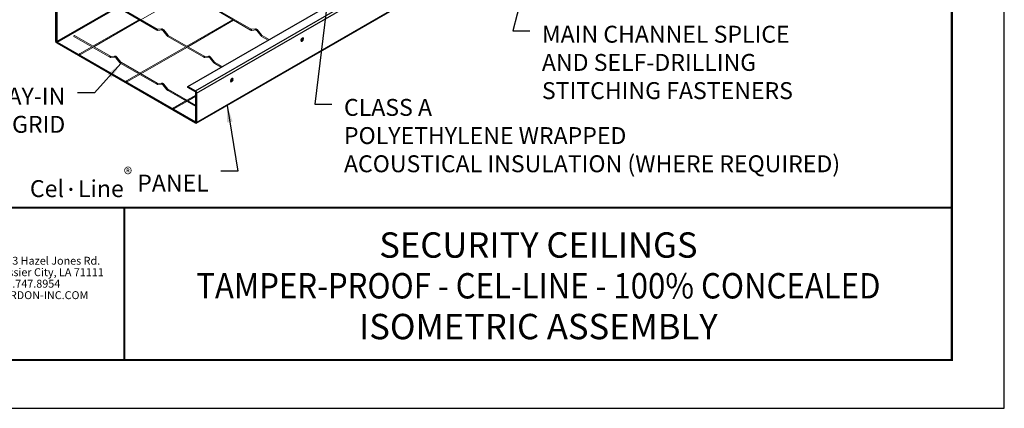
# Model space of a CAD drawing. Units: inches. Extents: x 3 to 221, y 3 to 12.
# Drawn here: x 6 to 14, y 3 to 6 of the extents above; entities that cross this region are included whole.
import ezdxf
from ezdxf.enums import TextEntityAlignment as Align

# ---------------------------------------------------------------- set-up
doc = ezdxf.new("R2010")
doc.units = ezdxf.units.IN
doc.header["$MEASUREMENT"] = 0
doc.layers.get('0').update_dxf_attribs({"linetype": 'CONTINUOUS'})
doc.layers.get('Defpoints').update_dxf_attribs({"color": 252, "linetype": 'CONTINUOUS'})
for name, color, linetype in [('DETAIL', 1, 'CONTINUOUS'), ('DIM', 1, 'CONTINUOUS'), ('TEXT', 3, 'CONTINUOUS')]:
    doc.layers.add(name, color=color, linetype=linetype)
doc.layers.add('LOGO', color=7, linetype='CONTINUOUS', lineweight=5)
doc.styles.add('ADDRESS', font='arial.ttf')
doc.styles.get("Standard").update_dxf_attribs({"font": 'arial.ttf'})
doc.styles.add('STD', font='arial.ttf')
doc.dimstyles.new('F-DIM10$7', dxfattribs={"dimscale": 10, "dimtxt": 0.125, "dimasz": 0.125, "dimexe": 0.14, "dimexo": 0.07, "dimgap": 0.09, "dimtad": 0, "dimtih": 1, "dimtoh": 1, "dimdec": 4, "dimzin": 3, "dimdsep": 46, "dimlunit": 5, "dimtxsty": 'STD', "dimcen": 0, "dimclrd": 256, "dimclre": 3, "dimclrt": 256, "dimadec": 0, "dimazin": 0, "dimtfac": 1, "dimtdec": 3, "dimtofl": 0, "dimtmove": 0, "dimatfit": 3, "dimfxl": 1, "dimfrac": 2, "dimtolj": 1, "dimtzin": 0, "dimarcsym": 1})

# ---------------------------------------------------------------- blocks, each defined once
blk = doc.blocks.new('56_2020_WEB')
at = {"layer": 'LOGO'}
h = blk.add_hatch(color=256, dxfattribs=at)
h.dxf.hatch_style = 1
h.paths.add_polyline_path([(0.5588, 0.764), (0.2289, 0.764, 0.414214), (0.1404, 0.6755), (0.1404, 0.5596, 0.414214), (0.2289, 0.4711), (0.5588, 0.4711), (0.5588, 0.644), (0.3523, 0.644), (0.3523, 0.5971), (0.512, 0.5971), (0.512, 0.518), (0.2289, 0.518, -0.414214), (0.1873, 0.5596), (0.1873, 0.6755, -0.414214), (0.2289, 0.7171), (0.5588, 0.7171)])
h.paths.add_polyline_path([(0.9482, 0.764), (0.7068, 0.764, 0.414214), (0.6183, 0.6755), (0.6183, 0.5596, 0.414214), (0.7068, 0.4711), (0.9482, 0.4711, 0.414214), (1.0367, 0.5596), (1.0367, 0.6755, 0.414214)])
h.paths.add_polyline_path([(0.9482, 0.7171, -0.414214), (0.9899, 0.6755), (0.9899, 0.5596, -0.414214), (0.9482, 0.518), (0.7068, 0.518, -0.414214), (0.6652, 0.5596), (0.6652, 0.6755, -0.414214), (0.7068, 0.7171)], flags=16)
h.paths.add_polyline_path([(1.4352, 0.764), (1.0954, 0.764), (1.0954, 0.4711), (1.1423, 0.4711), (1.1423, 0.5869), (1.4219, 0.5869), (1.4726, 0.4711), (1.5237, 0.4711), (1.47, 0.594, 0.816093)])
h.paths.add_polyline_path([(1.4352, 0.7171, -1), (1.4352, 0.6338), (1.1423, 0.6338), (1.1423, 0.7171)], flags=16)
h.paths.add_polyline_path([(1.9086, 0.764), (1.5727, 0.764), (1.5727, 0.4711), (1.9086, 0.4711, 0.414214), (1.9971, 0.5596), (1.9971, 0.6755, 0.414214)])
h.paths.add_polyline_path([(1.9086, 0.7171, -0.414214), (1.9503, 0.6755), (1.9503, 0.5596, -0.414214), (1.9086, 0.518), (1.6196, 0.518), (1.6196, 0.7171)], flags=16)
h.paths.add_polyline_path([(2.38, 0.764), (2.1386, 0.764, 0.414214), (2.05, 0.6755), (2.05, 0.5596, 0.414214), (2.1386, 0.4711), (2.38, 0.4711, 0.414214), (2.4685, 0.5596), (2.4685, 0.6755, 0.414214)])
h.paths.add_polyline_path([(2.38, 0.7171, -0.414214), (2.4216, 0.6755), (2.4216, 0.5596, -0.414214), (2.38, 0.518), (2.1386, 0.518, -0.414214), (2.0969, 0.5596), (2.0969, 0.6755, -0.414214), (2.1386, 0.7171)], flags=16)
h.paths.add_polyline_path([(2.5738, 0.764), (2.527, 0.764), (2.527, 0.4711), (2.5738, 0.4711), (2.5738, 0.7061), (2.8988, 0.4711), (2.9456, 0.4711), (2.9456, 0.764), (2.8988, 0.764), (2.8988, 0.529)])
h = blk.add_hatch(color=1, dxfattribs=at)
h.dxf.hatch_style = 1
h.paths.add_polyline_path([(0.5588, 0.4183), (0.1404, 0.4183), (0.1404, 0.361), (0.5588, 0.361)])
for points in [[(0.7068, 0.4711, -0.414214), (0.6183, 0.5596), (0.6183, 0.6755, -0.414214), (0.7068, 0.764), (0.9482, 0.764, -0.414214), (1.0367, 0.6755), (1.0367, 0.5596, -0.414214), (0.9482, 0.4711)], [(1.0954, 0.4711), (1.1423, 0.4711), (1.1423, 0.5869), (1.4219, 0.5869), (1.4726, 0.4711), (1.5237, 0.4711), (1.47, 0.594, 0.816093), (1.4352, 0.764), (1.0954, 0.764)]]:
    blk.add_lwpolyline(points, format="xyb", close=True, dxfattribs=at)
at = {"layer": 'LOGO', "color": 1}
blk.add_lwpolyline([(0.5588, 0.361), (0.1404, 0.361), (0.1404, 0.4183), (0.5588, 0.4183)], close=True, dxfattribs=at)
at = {"layer": 'LOGO'}
for s, p in [('5023 Hazel Jones Rd.', (3.1334, 0.7036)), ('Bossier City, LA 71111', (3.1362, 0.6187)), ('800.747.8954', (3.1334, 0.5339)), ('GORDON-INC.COM', (3.1343, 0.4491))]:
    blk.add_text(s, height=0.058462, dxfattribs=at).set_placement(p)
at = {"layer": 'LOGO', "style": 'ADDRESS', "width": 1.257419}
blk.add_text('ARCHITECTURAL+ENGINEERED SOLUTIONS', height=0.061386, dxfattribs=at).set_placement((0.6182, 0.363))
at = {"layer": 'LOGO', "color": 1, "insert": (2.9888, 0.7638), "char_height": 0.0674, "attachment_point": 1, "style": 'STD'}
blk.add_mtext('®', dxfattribs=at)
blk = doc.blocks.new('TBLOCK_V9WS')
at = {"style": 'STD', "flags": 4}
for tag, p in [('WEB_TITLE1', (-3.0535, 0.9427)), ('DESCRIPTION', (-3.0535, 0.6415)), ('WEB_TITLE3', (-3.0535, 0.3403))]:
    blk.add_attdef(tag, text='', height=0.1875, dxfattribs=at).set_placement(p, align=Align.TOP_CENTER)
blk = doc.blocks.new('WEB00284')
at = {"layer": 'DETAIL', "extrusion": (-2.77556e-17, 0.816497, 0.57735)}
for p, q in [((35.949, 12.265), (50.291, 20.545)), ((35.971, 12.226), (50.291, 20.493)), ((45.624, 8.95), (66.408, 20.95)), ((46.182, 8.627), (66.967, 20.627)), ((46.273, 8.47), (67.058, 20.47)), ((46.247, 6.246), (67.031, 18.246)), ((46.273, 6.304), (67.058, 18.304)), ((35.881, 12.304), (35.881, 14.611)), ((35.949, 14.572), (35.949, 12.265)), ((35.971, 12.226), (46.182, 6.33)), ((46.182, 6.252), (35.971, 12.147)), ((45.624, 8.95), (46.182, 8.627)), ((45.624, 8.871), (45.624, 8.95)), ((46.182, 8.548), (45.624, 8.871)), ((46.205, 6.344), (46.205, 8.509)), ((46.273, 8.47), (46.273, 6.304)), ((46.182, 6.33), (46.205, 6.344))]:
    blk.add_line(p, q, dxfattribs=at)
at = {"layer": 'DETAIL', "lineweight": 0, "extrusion": (5.55112e-17, 0.816497, 0.57735)}
for p, q in [((45.544, 15.845), (42.157, 13.889)), ((40.679, 14.654), (43.335, 13.12)), ((40.718, 14.72), (43.373, 13.187)), ((47.608, 14.654), (50.263, 13.12)), ((47.646, 14.72), (50.301, 13.187)), ((42.004, 13.889), (38.616, 11.933)), ((42.08, 13.845), (38.693, 11.889)), ((48.932, 13.889), (45.544, 11.933)), ((49.008, 13.845), (45.621, 11.889)), ((43.405, 13.177), (43.701, 13.204)), ((43.412, 13.101), (43.707, 13.127)), ((43.842, 13.127), (44.138, 12.759)), ((50.333, 13.177), (50.629, 13.204)), ((50.34, 13.101), (50.636, 13.127)), ((50.77, 13.127), (51.066, 12.759)), ((37.215, 12.654), (39.871, 11.12)), ((37.253, 12.72), (39.909, 11.187)), ((43.782, 13.079), (44.078, 12.711)), ((44.143, 12.654), (46.799, 11.12)), ((44.182, 12.72), (46.837, 11.187)), ((50.711, 13.079), (51.006, 12.711)), ((51.072, 12.654), (51.555, 12.374)), ((51.11, 12.72), (51.632, 12.419)), ((38.54, 11.889), (37.623, 11.36)), ((38.616, 11.845), (37.661, 11.294)), ((45.468, 11.889), (42.08, 9.933)), ((45.544, 11.845), (42.157, 9.889)), ((39.941, 11.177), (40.236, 11.204)), ((39.948, 11.101), (40.243, 11.127)), ((40.318, 11.079), (40.614, 10.711)), ((40.378, 11.127), (40.674, 10.759)), ((46.869, 11.177), (47.165, 11.204)), ((46.876, 11.101), (47.171, 11.127)), ((47.246, 11.079), (47.542, 10.711)), ((47.306, 11.127), (47.602, 10.759)), ((40.679, 10.654), (43.335, 9.12)), ((40.717, 10.72), (43.373, 9.187)), ((47.608, 10.654), (48.091, 10.374)), ((47.646, 10.72), (48.168, 10.419)), ((42.004, 9.889), (41.087, 9.36)), ((42.08, 9.845), (41.126, 9.294)), ((43.405, 9.177), (43.701, 9.204)), ((43.412, 9.101), (43.707, 9.127)), ((43.782, 9.079), (44.078, 8.711)), ((43.842, 9.127), (44.138, 8.759)), ((44.143, 8.654), (46.205, 7.463)), ((44.182, 8.72), (46.205, 7.552)), ((46.205, 8.315), (45.544, 7.933)), ((46.205, 8.226), (45.621, 7.889)), ((45.468, 7.889), (44.551, 7.36)), ((45.544, 7.845), (44.59, 7.294))]:
    blk.add_line(p, q, dxfattribs=at)
at = {"layer": 'DETAIL'}
for points in [[(37.623, 11.316, 0.058752), (37.632, 11.303, 0.072341), (37.642, 11.296, 0.106617), (37.654, 11.292, 0.156851), (37.661, 11.294, 0.156851), (37.667, 11.3, 0.106617), (37.669, 11.311, 0.072341), (37.668, 11.324, 0.058752), (37.661, 11.338, 0.058752), (37.652, 11.35, 0.072341), (37.642, 11.358, 0.106617), (37.631, 11.362, 0.156851), (37.623, 11.36, 0.156851), (37.618, 11.354, 0.106617), (37.615, 11.342, 0.072341), (37.617, 11.33, 0.058752)], [(41.087, 9.316, 0.058752), (41.097, 9.303, 0.072341), (41.106, 9.296, 0.106617), (41.118, 9.292, 0.156851), (41.126, 9.294, 0.156851), (41.131, 9.3, 0.106617), (41.133, 9.311, 0.072341), (41.132, 9.324, 0.058752), (41.126, 9.338, 0.058752), (41.116, 9.35, 0.072341), (41.106, 9.358, 0.106617), (41.095, 9.362, 0.156851), (41.087, 9.36, 0.156851), (41.082, 9.354, 0.106617), (41.079, 9.342, 0.072341), (41.081, 9.33, 0.058752)], [(44.551, 7.316, 0.058752), (44.561, 7.303, 0.072341), (44.571, 7.296, 0.106617), (44.582, 7.292, 0.156851), (44.59, 7.294, 0.156851), (44.595, 7.3, 0.106617), (44.598, 7.311, 0.072341), (44.596, 7.324, 0.058752), (44.59, 7.338, 0.058752), (44.58, 7.35, 0.072341), (44.571, 7.358, 0.106617), (44.559, 7.362, 0.156851), (44.551, 7.36, 0.156851), (44.546, 7.354, 0.106617), (44.543, 7.342, 0.072341), (44.545, 7.33, 0.058752)]]:
    blk.add_lwpolyline(points, format="xyb", close=True, dxfattribs=at)
at = {"layer": 'DETAIL', "lineweight": 0, "extrusion": (-1.20185e-16, 6.93887e-17, -1)}
for centre, major_axis, start_param, end_param in [((43.354, 13.154), (-0.0191, -0.0331), 0, 2.356196), ((43.354, 9.154), (0.0191, 0.0331), -0.785396, 0)]:
    blk.add_ellipse(centre, major_axis=major_axis, ratio=0.57735, start_param=start_param, end_param=end_param, dxfattribs=at)
at = {"layer": 'DETAIL', "lineweight": 0, "extrusion": (2.77555e-17, 4.80741e-17, -1)}
blk.add_ellipse((43.354, 13.154), major_axis=(0.0191, 0.0331), ratio=0.57735, start_param=-0.785396, end_param=0, dxfattribs=at)
at = {"layer": 'DETAIL', "lineweight": 0, "extrusion": (2.07341e-17, 1.85194e-18, -1)}
for centre in [(43.408, 13.139), (43.408, 9.139)]:
    blk.add_ellipse(centre, major_axis=(0.0034, -0.0381), ratio=0.788674, start_param=0, end_param=2.790714, dxfattribs=at)
at = {"layer": 'DETAIL', "lineweight": 0, "extrusion": (-9.67593e-17, -8.64239e-18, -1)}
blk.add_ellipse((43.408, 13.139), major_axis=(-0.0034, 0.0381), ratio=0.788674, start_param=-0.350878, end_param=0, dxfattribs=at)
at = {"layer": 'DETAIL', "lineweight": 0, "extrusion": (-1.77723e-16, 3.98582e-17, -1)}
blk.add_ellipse((43.704, 13.165), major_axis=(0.0034, -0.0381), ratio=0.788674, start_param=0, end_param=2.790714, dxfattribs=at)
at = {"layer": 'DETAIL', "lineweight": 0, "extrusion": (-6.02295e-17, 5.03525e-17, -1)}
blk.add_ellipse((43.704, 13.165), major_axis=(-0.0034, 0.0381), ratio=0.788674, start_param=-0.350878, end_param=0, dxfattribs=at)
at = {"layer": 'DETAIL', "lineweight": 0, "extrusion": (-1.3063e-16, 2.51107e-16, -1)}
blk.add_ellipse((43.812, 13.103), major_axis=(-0.0298, -0.024), ratio=0.211325, start_param=0, end_param=2.202712, dxfattribs=at)
at = {"layer": 'DETAIL', "lineweight": 0, "extrusion": (1.47603e-16, -9.50177e-17, -1)}
for centre in [(43.812, 13.103), (40.644, 10.735)]:
    blk.add_ellipse(centre, major_axis=(0.0298, 0.024), ratio=0.211325, start_param=-0.93888, end_param=0, dxfattribs=at)
at = {"layer": 'DETAIL', "lineweight": 0, "extrusion": (-1.40504e-16, 1.45218e-16, -1)}
for centre in [(50.282, 13.154), (46.818, 11.154)]:
    blk.add_ellipse(centre, major_axis=(-0.0191, -0.0331), ratio=0.57735, start_param=0, end_param=2.356196, dxfattribs=at)
at = {"layer": 'DETAIL', "lineweight": 0, "extrusion": (-1.66002e-17, 1.37781e-16, -1)}
for centre in [(50.282, 13.154), (46.818, 11.154)]:
    blk.add_ellipse(centre, major_axis=(0.0191, 0.0331), ratio=0.57735, start_param=-0.785396, end_param=0, dxfattribs=at)
at = {"layer": 'DETAIL', "lineweight": 0, "extrusion": (-1.65873e-16, -1.48155e-17, -1)}
for centre in [(50.336, 13.139), (46.872, 11.139)]:
    blk.add_ellipse(centre, major_axis=(0.0034, -0.0381), ratio=0.788674, start_param=0, end_param=2.790714, dxfattribs=at)
at = {"layer": 'DETAIL', "lineweight": 0, "extrusion": (5.72639e-17, 6.08469e-17, -1)}
for centre in [(50.336, 13.139), (46.872, 11.139)]:
    blk.add_ellipse(centre, major_axis=(-0.0034, 0.0381), ratio=0.788674, start_param=-0.350878, end_param=0, dxfattribs=at)
at = {"layer": 'DETAIL', "lineweight": 0, "extrusion": (-6.91138e-18, -6.17313e-19, -1)}
for centre in [(50.632, 13.165), (47.168, 11.165)]:
    blk.add_ellipse(centre, major_axis=(0.0034, -0.0381), ratio=0.788674, start_param=0, end_param=2.790714, dxfattribs=at)
at = {"layer": 'DETAIL', "lineweight": 0, "extrusion": (-1.31316e-16, -1.1729e-17, -1)}
for centre in [(50.632, 13.165), (47.168, 11.165)]:
    blk.add_ellipse(centre, major_axis=(-0.0034, 0.0381), ratio=0.788674, start_param=-0.350878, end_param=0, dxfattribs=at)
at = {"layer": 'DETAIL', "lineweight": 0, "extrusion": (1.04337e-16, -1.29797e-16, -1)}
for centre, major_axis, start_param, end_param in [((50.74, 13.103), (-0.0298, -0.024), 0, 2.202712), ((47.276, 11.103), (-0.0298, -0.024), 0, 2.202712), ((43.812, 9.103), (0.0298, 0.024), -0.93888, 0)]:
    blk.add_ellipse(centre, major_axis=major_axis, ratio=0.211325, start_param=start_param, end_param=end_param, dxfattribs=at)
at = {"layer": 'DETAIL', "lineweight": 0, "extrusion": (-7.80446e-17, 8.48654e-18, -1)}
for centre in [(50.74, 13.103), (47.276, 11.103)]:
    blk.add_ellipse(centre, major_axis=(0.0298, 0.024), ratio=0.211325, start_param=-0.93888, end_param=0, dxfattribs=at)
at = {"layer": 'DETAIL', "lineweight": 0, "extrusion": (-2.44089e-16, 7.68255e-17, -1)}
for centre in [(37.234, 12.687), (39.89, 11.154)]:
    blk.add_ellipse(centre, major_axis=(-0.0191, -0.0331), ratio=0.57735, start_param=0, end_param=2.356196, dxfattribs=at)
at = {"layer": 'DETAIL', "lineweight": 0, "extrusion": (-9.24298e-17, 1.17463e-16, -1)}
for centre in [(37.234, 12.687), (39.89, 11.154)]:
    blk.add_ellipse(centre, major_axis=(0.0191, 0.0331), ratio=0.57735, start_param=-0.785396, end_param=0, dxfattribs=at)
at = {"layer": 'DETAIL', "lineweight": 0, "extrusion": (-2.86719e-16, 2.6808e-16, -1)}
blk.add_ellipse((44.108, 12.735), major_axis=(-0.0298, -0.024), ratio=0.211325, start_param=0, end_param=2.202712, dxfattribs=at)
at = {"layer": 'DETAIL', "lineweight": 0, "extrusion": (2.08674e-16, -2.59593e-16, -1)}
blk.add_ellipse((44.108, 12.735), major_axis=(0.0298, 0.024), ratio=0.211325, start_param=-0.93888, end_param=0, dxfattribs=at)
at = {"layer": 'DETAIL', "lineweight": 0, "extrusion": (7.57595e-17, 2.05784e-17, -1)}
for major_axis, start_param, end_param in [((-0.019, -0.0332), 0.001979, 2.358179), ((0.019, 0.0332), -0.783414, 0.001979)]:
    blk.add_ellipse((44.163, 12.687), major_axis=major_axis, ratio=0.579625, start_param=start_param, end_param=end_param, dxfattribs=at)
at = {"layer": 'DETAIL', "lineweight": 0, "extrusion": (-4.34321e-16, 3.63098e-16, -1)}
for centre in [(51.036, 12.735), (47.572, 10.735)]:
    blk.add_ellipse(centre, major_axis=(-0.0298, -0.024), ratio=0.211325, start_param=0, end_param=2.202712, dxfattribs=at)
at = {"layer": 'DETAIL', "lineweight": 0, "extrusion": (-1.39116e-16, 1.73062e-16, -1)}
for centre in [(51.036, 12.735), (47.572, 10.735)]:
    blk.add_ellipse(centre, major_axis=(0.0298, 0.024), ratio=0.211325, start_param=-0.93888, end_param=0, dxfattribs=at)
at = {"layer": 'DETAIL', "lineweight": 0, "extrusion": (-1.68591e-16, 9.6567e-17, -1)}
for centre in [(51.091, 12.687), (47.627, 10.687)]:
    blk.add_ellipse(centre, major_axis=(-0.019, -0.0332), ratio=0.579625, start_param=0.001979, end_param=2.358179, dxfattribs=at)
at = {"layer": 'DETAIL', "lineweight": 0, "extrusion": (-1.51519e-16, -4.11568e-17, -1)}
for centre in [(51.091, 12.687), (47.627, 10.687)]:
    blk.add_ellipse(centre, major_axis=(0.019, 0.0332), ratio=0.579625, start_param=-0.783414, end_param=0.001979, dxfattribs=at)
at = {"layer": 'DETAIL', "extrusion": (-8.8153e-15, -3.94546e-17, -1)}
for centre in [(54.067, 12.422), (48.871, 9.422)]:
    blk.add_ellipse(centre, major_axis=(-0.067, -0.116), ratio=0.57735, dxfattribs=at)
for centre, start_param, end_param in [((53.999, 12.461), 3.926991, 5.748876), ((53.999, 12.461), 3.675902, 3.926991), ((48.803, 9.461), 3.926991, 5.748876), ((48.803, 9.461), 3.675902, 3.926991)]:
    blk.add_ellipse(centre, major_axis=(-0.067, -0.116), ratio=0.57735, start_param=start_param, end_param=end_param, dxfattribs=at)
at = {"layer": 'DETAIL', "extrusion": (-8.80922e-15, -6.17123e-17, -1)}
blk.add_ellipse((35.971, 12.252), major_axis=(-0.064, 0.111), ratio=0.57735, start_param=3.926991, end_param=5.497787, dxfattribs=at)
at = {"layer": 'DETAIL', "extrusion": (-8.91039e-15, -6.77847e-17, -1)}
for centre, major_axis in [((35.971, 12.252), (0.016, -0.0278)), ((46.182, 8.522), (-0.016, 0.0278))]:
    blk.add_ellipse(centre, major_axis=major_axis, ratio=0.57735, start_param=0.785398, end_param=2.356194, dxfattribs=at)
at = {"layer": 'DETAIL', "lineweight": 0, "extrusion": (-1.34282e-16, 9.94704e-17, -1)}
blk.add_ellipse((39.944, 11.139), major_axis=(0.0034, -0.0381), ratio=0.788674, start_param=0, end_param=2.790714, dxfattribs=at)
at = {"layer": 'DETAIL', "lineweight": 0, "extrusion": (-1.84634e-16, 3.92409e-17, -1)}
blk.add_ellipse((39.944, 11.139), major_axis=(-0.0034, 0.0381), ratio=0.788674, start_param=-0.350878, end_param=0, dxfattribs=at)
at = {"layer": 'DETAIL', "lineweight": 0, "extrusion": (-1.45139e-16, -1.29636e-17, -1)}
blk.add_ellipse((40.24, 11.165), major_axis=(0.0034, -0.0381), ratio=0.788674, start_param=0, end_param=2.790714, dxfattribs=at)
at = {"layer": 'DETAIL', "lineweight": 0, "extrusion": (-2.33014e-16, 3.49197e-17, -1)}
blk.add_ellipse((40.24, 11.165), major_axis=(-0.0034, 0.0381), ratio=0.788674, start_param=-0.350878, end_param=0, dxfattribs=at)
at = {"layer": 'DETAIL', "lineweight": 0, "extrusion": (5.25849e-17, -2.4262e-16, -1)}
blk.add_ellipse((40.348, 11.103), major_axis=(-0.0298, -0.024), ratio=0.211325, start_param=0, end_param=2.202712, dxfattribs=at)
at = {"layer": 'DETAIL', "lineweight": 0, "extrusion": (-2.54596e-17, -2.34134e-16, -1)}
blk.add_ellipse((40.348, 11.103), major_axis=(0.0298, 0.024), ratio=0.211325, start_param=-0.93888, end_param=0, dxfattribs=at)
at = {"layer": 'DETAIL', "lineweight": 0, "extrusion": (-8.48654e-18, -7.80446e-17, -1)}
blk.add_ellipse((40.644, 10.735), major_axis=(-0.0298, -0.024), ratio=0.211325, start_param=0, end_param=2.202712, dxfattribs=at)
at = {"layer": 'DETAIL', "lineweight": 0, "extrusion": (9.63379e-17, -5.51811e-17, -1)}
blk.add_ellipse((40.698, 10.687), major_axis=(-0.019, -0.0332), ratio=0.579625, start_param=0.001979, end_param=2.358179, dxfattribs=at)
at = {"layer": 'DETAIL', "lineweight": 0, "extrusion": (2.40845e-17, -1.37953e-17, -1)}
blk.add_ellipse((40.698, 10.687), major_axis=(0.019, 0.0332), ratio=0.579625, start_param=-0.783414, end_param=0.001979, dxfattribs=at)
at = {"layer": 'DETAIL', "lineweight": 0, "extrusion": (7.58296e-17, 2.03187e-17, -1)}
blk.add_ellipse((43.354, 9.154), major_axis=(-0.0191, -0.0331), ratio=0.57735, start_param=0, end_param=2.356196, dxfattribs=at)
at = {"layer": 'DETAIL', "lineweight": 0, "extrusion": (-7.40523e-17, 4.91179e-17, -1)}
for centre, major_axis, start_param, end_param in [((43.408, 9.139), (-0.0034, 0.0381), -0.350878, 0), ((43.704, 9.165), (0.0034, -0.0381), 0, 2.790714)]:
    blk.add_ellipse(centre, major_axis=major_axis, ratio=0.788674, start_param=start_param, end_param=end_param, dxfattribs=at)
at = {"layer": 'DETAIL', "lineweight": 0, "extrusion": (-1.24405e-16, -1.11116e-17, -1)}
blk.add_ellipse((43.704, 9.165), major_axis=(-0.0034, 0.0381), ratio=0.788674, start_param=-0.350878, end_param=0, dxfattribs=at)
at = {"layer": 'DETAIL', "lineweight": 0, "extrusion": (-6.9558e-17, 8.65311e-17, -1)}
blk.add_ellipse((43.812, 9.103), major_axis=(-0.0298, -0.024), ratio=0.211325, start_param=0, end_param=2.202712, dxfattribs=at)
at = {"layer": 'DETAIL', "lineweight": 0, "extrusion": (-4.32656e-17, -3.4779e-17, -1)}
blk.add_ellipse((44.108, 8.735), major_axis=(-0.0298, -0.024), ratio=0.211325, start_param=0, end_param=2.202712, dxfattribs=at)
at = {"layer": 'DETAIL', "lineweight": 0, "extrusion": (2.62925e-17, -1.2131e-16, -1)}
blk.add_ellipse((44.108, 8.735), major_axis=(0.0298, 0.024), ratio=0.211325, start_param=-0.93888, end_param=0, dxfattribs=at)
at = {"layer": 'DETAIL', "lineweight": 0, "extrusion": (-7.22534e-17, 4.13859e-17, -1)}
blk.add_ellipse((44.163, 8.687), major_axis=(-0.019, -0.0332), ratio=0.579625, start_param=0.001979, end_param=2.358179, dxfattribs=at)
at = {"layer": 'DETAIL', "lineweight": 0, "extrusion": (-5.51811e-17, -9.63379e-17, -1)}
blk.add_ellipse((44.163, 8.687), major_axis=(0.019, 0.0332), ratio=0.579625, start_param=-0.783414, end_param=0.001979, dxfattribs=at)
at = {"layer": 'DETAIL', "extrusion": (-8.88773e-15, -1.07037e-16, -1)}
blk.add_ellipse((46.182, 8.522), major_axis=(0.064, -0.111), ratio=0.57735, start_param=3.926991, end_param=5.497787, dxfattribs=at)
at = {"layer": 'DETAIL', "extrusion": (-8.87114e-15, -4.51223e-17, -1)}
for major_axis in [(0.016, -0.0278), (0.064, -0.111)]:
    blk.add_ellipse((46.182, 6.357), major_axis=major_axis, ratio=0.57735, start_param=5.497787, end_param=7.068583, dxfattribs=at)
at = {"layer": 'DETAIL', "lineweight": 0}
for points, knots in [([(43.335, 13.12), (43.34, 13.118), (43.345, 13.115), (43.354, 13.111), (43.359, 13.109), (43.37, 13.105), (43.375, 13.104), (43.385, 13.102), (43.39, 13.101), (43.401, 13.1), (43.406, 13.1), (43.412, 13.101)], [1.5707963, 1.5707963, 1.5707963, 1.5707963, 1.6755161, 1.6755161, 1.7802358, 1.7802358, 1.8849556, 1.8849556, 1.9896753, 1.9896753, 2.0943951, 2.0943951, 2.0943951, 2.0943951]), ([(43.373, 13.187), (43.376, 13.185), (43.379, 13.184), (43.384, 13.181), (43.386, 13.18), (43.391, 13.179), (43.393, 13.178), (43.397, 13.177), (43.399, 13.177), (43.402, 13.177), (43.404, 13.177), (43.405, 13.177)], [1.5707963, 1.5707963, 1.5707963, 1.5707963, 1.6755161, 1.6755161, 1.7802358, 1.7802358, 1.8849556, 1.8849556, 1.9896753, 1.9896753, 2.0943951, 2.0943951, 2.0943951, 2.0943951]), ([(43.701, 13.204), (43.711, 13.205), (43.722, 13.204), (43.743, 13.2), (43.753, 13.196), (43.773, 13.187), (43.782, 13.182), (43.801, 13.169), (43.809, 13.161), (43.826, 13.145), (43.834, 13.136), (43.842, 13.127)], [1.047198, 1.047198, 1.047198, 1.047198, 1.256637, 1.256637, 1.466077, 1.466077, 1.675516, 1.675516, 1.884956, 1.884956, 2.094395, 2.094395, 2.094395, 2.094395]), ([(43.707, 13.127), (43.71, 13.128), (43.713, 13.127), (43.721, 13.126), (43.726, 13.124), (43.736, 13.12), (43.742, 13.116), (43.753, 13.108), (43.759, 13.103), (43.771, 13.092), (43.777, 13.086), (43.782, 13.079)], [1.047198, 1.047198, 1.047198, 1.047198, 1.256637, 1.256637, 1.466077, 1.466077, 1.675516, 1.675516, 1.884956, 1.884956, 2.094395, 2.094395, 2.094395, 2.094395]), ([(50.263, 13.12), (50.268, 13.118), (50.273, 13.115), (50.283, 13.111), (50.288, 13.109), (50.298, 13.105), (50.303, 13.104), (50.313, 13.102), (50.319, 13.101), (50.329, 13.1), (50.335, 13.1), (50.34, 13.101)], [1.5707963, 1.5707963, 1.5707963, 1.5707963, 1.6755161, 1.6755161, 1.7802358, 1.7802358, 1.8849556, 1.8849556, 1.9896753, 1.9896753, 2.0943951, 2.0943951, 2.0943951, 2.0943951]), ([(50.301, 13.187), (50.304, 13.185), (50.307, 13.184), (50.312, 13.181), (50.315, 13.18), (50.319, 13.179), (50.321, 13.178), (50.325, 13.177), (50.327, 13.177), (50.33, 13.177), (50.332, 13.177), (50.333, 13.177)], [1.5707963, 1.5707963, 1.5707963, 1.5707963, 1.6755161, 1.6755161, 1.7802358, 1.7802358, 1.8849556, 1.8849556, 1.9896753, 1.9896753, 2.0943951, 2.0943951, 2.0943951, 2.0943951]), ([(50.629, 13.204), (50.639, 13.205), (50.65, 13.204), (50.671, 13.2), (50.681, 13.196), (50.701, 13.187), (50.71, 13.182), (50.729, 13.169), (50.738, 13.161), (50.755, 13.145), (50.763, 13.136), (50.77, 13.127)], [1.047198, 1.047198, 1.047198, 1.047198, 1.256637, 1.256637, 1.466077, 1.466077, 1.675516, 1.675516, 1.884956, 1.884956, 2.094395, 2.094395, 2.094395, 2.094395]), ([(50.636, 13.127), (50.638, 13.128), (50.641, 13.127), (50.649, 13.126), (50.654, 13.124), (50.664, 13.12), (50.67, 13.116), (50.681, 13.108), (50.687, 13.103), (50.699, 13.092), (50.705, 13.086), (50.711, 13.079)], [1.047198, 1.047198, 1.047198, 1.047198, 1.256637, 1.256637, 1.466077, 1.466077, 1.675516, 1.675516, 1.884956, 1.884956, 2.094395, 2.094395, 2.094395, 2.094395]), ([(44.078, 12.711), (44.082, 12.706), (44.086, 12.702), (44.094, 12.693), (44.098, 12.689), (44.107, 12.681), (44.111, 12.677), (44.12, 12.669), (44.125, 12.666), (44.134, 12.659), (44.139, 12.656), (44.143, 12.654)], [1.0471976, 1.0471976, 1.0471976, 1.0471976, 1.1527071, 1.1527071, 1.2582167, 1.2582167, 1.3637263, 1.3637263, 1.4692359, 1.4692359, 1.5744678, 1.5744678, 1.5744678, 1.5744678]), ([(44.138, 12.759), (44.141, 12.756), (44.143, 12.752), (44.149, 12.746), (44.152, 12.743), (44.158, 12.737), (44.161, 12.735), (44.167, 12.73), (44.17, 12.727), (44.176, 12.723), (44.179, 12.722), (44.182, 12.72)], [1.0471976, 1.0471976, 1.0471976, 1.0471976, 1.1527071, 1.1527071, 1.2582167, 1.2582167, 1.3637263, 1.3637263, 1.4692359, 1.4692359, 1.5747455, 1.5747455, 1.5747455, 1.5747455]), ([(51.006, 12.711), (51.01, 12.706), (51.014, 12.702), (51.022, 12.693), (51.026, 12.689), (51.035, 12.681), (51.039, 12.677), (51.048, 12.669), (51.053, 12.666), (51.062, 12.659), (51.067, 12.656), (51.072, 12.654)], [1.0471976, 1.0471976, 1.0471976, 1.0471976, 1.1527071, 1.1527071, 1.2582167, 1.2582167, 1.3637263, 1.3637263, 1.4692359, 1.4692359, 1.5744678, 1.5744678, 1.5744678, 1.5744678]), ([(51.066, 12.759), (51.069, 12.756), (51.072, 12.752), (51.077, 12.746), (51.08, 12.743), (51.086, 12.737), (51.089, 12.735), (51.095, 12.73), (51.098, 12.727), (51.104, 12.723), (51.107, 12.722), (51.11, 12.72)], [1.0471976, 1.0471976, 1.0471976, 1.0471976, 1.1527071, 1.1527071, 1.2582167, 1.2582167, 1.3637263, 1.3637263, 1.4692359, 1.4692359, 1.5747455, 1.5747455, 1.5747455, 1.5747455]), ([(39.871, 11.12), (39.876, 11.118), (39.88, 11.115), (39.89, 11.111), (39.895, 11.109), (39.906, 11.105), (39.911, 11.104), (39.921, 11.102), (39.926, 11.101), (39.937, 11.1), (39.942, 11.1), (39.948, 11.101)], [1.5707963, 1.5707963, 1.5707963, 1.5707963, 1.6755161, 1.6755161, 1.7802358, 1.7802358, 1.8849556, 1.8849556, 1.9896753, 1.9896753, 2.0943951, 2.0943951, 2.0943951, 2.0943951]), ([(39.909, 11.187), (39.912, 11.185), (39.915, 11.184), (39.92, 11.181), (39.922, 11.18), (39.927, 11.179), (39.929, 11.178), (39.933, 11.177), (39.935, 11.177), (39.938, 11.177), (39.939, 11.177), (39.941, 11.177)], [1.5707963, 1.5707963, 1.5707963, 1.5707963, 1.6755161, 1.6755161, 1.7802358, 1.7802358, 1.8849556, 1.8849556, 1.9896753, 1.9896753, 2.0943951, 2.0943951, 2.0943951, 2.0943951]), ([(40.236, 11.204), (40.247, 11.205), (40.258, 11.204), (40.279, 11.2), (40.289, 11.196), (40.308, 11.187), (40.318, 11.182), (40.336, 11.169), (40.345, 11.161), (40.362, 11.145), (40.37, 11.136), (40.378, 11.127)], [1.047198, 1.047198, 1.047198, 1.047198, 1.256637, 1.256637, 1.466077, 1.466077, 1.675516, 1.675516, 1.884956, 1.884956, 2.094395, 2.094395, 2.094395, 2.094395]), ([(40.243, 11.127), (40.246, 11.128), (40.249, 11.127), (40.257, 11.126), (40.262, 11.124), (40.272, 11.12), (40.278, 11.116), (40.289, 11.108), (40.295, 11.103), (40.307, 11.092), (40.313, 11.086), (40.318, 11.079)], [1.047198, 1.047198, 1.047198, 1.047198, 1.256637, 1.256637, 1.466077, 1.466077, 1.675516, 1.675516, 1.884956, 1.884956, 2.094395, 2.094395, 2.094395, 2.094395]), ([(46.799, 11.12), (46.804, 11.118), (46.809, 11.115), (46.819, 11.111), (46.824, 11.109), (46.834, 11.105), (46.839, 11.104), (46.849, 11.102), (46.855, 11.101), (46.865, 11.1), (46.87, 11.1), (46.876, 11.101)], [1.5707963, 1.5707963, 1.5707963, 1.5707963, 1.6755161, 1.6755161, 1.7802358, 1.7802358, 1.8849556, 1.8849556, 1.9896753, 1.9896753, 2.0943951, 2.0943951, 2.0943951, 2.0943951]), ([(46.837, 11.187), (46.84, 11.185), (46.843, 11.184), (46.848, 11.181), (46.85, 11.18), (46.855, 11.179), (46.857, 11.178), (46.861, 11.177), (46.863, 11.177), (46.866, 11.177), (46.868, 11.177), (46.869, 11.177)], [1.5707963, 1.5707963, 1.5707963, 1.5707963, 1.6755161, 1.6755161, 1.7802358, 1.7802358, 1.8849556, 1.8849556, 1.9896753, 1.9896753, 2.0943951, 2.0943951, 2.0943951, 2.0943951]), ([(47.165, 11.204), (47.175, 11.205), (47.186, 11.204), (47.207, 11.2), (47.217, 11.196), (47.237, 11.187), (47.246, 11.182), (47.265, 11.169), (47.274, 11.161), (47.291, 11.145), (47.299, 11.136), (47.306, 11.127)], [1.047198, 1.047198, 1.047198, 1.047198, 1.256637, 1.256637, 1.466077, 1.466077, 1.675516, 1.675516, 1.884956, 1.884956, 2.094395, 2.094395, 2.094395, 2.094395]), ([(47.171, 11.127), (47.174, 11.128), (47.177, 11.127), (47.185, 11.126), (47.19, 11.124), (47.2, 11.12), (47.206, 11.116), (47.217, 11.108), (47.223, 11.103), (47.235, 11.092), (47.241, 11.086), (47.246, 11.079)], [1.047198, 1.047198, 1.047198, 1.047198, 1.256637, 1.256637, 1.466077, 1.466077, 1.675516, 1.675516, 1.884956, 1.884956, 2.094395, 2.094395, 2.094395, 2.094395]), ([(40.614, 10.711), (40.618, 10.706), (40.622, 10.702), (40.63, 10.693), (40.634, 10.689), (40.643, 10.681), (40.647, 10.677), (40.656, 10.669), (40.661, 10.666), (40.67, 10.659), (40.675, 10.656), (40.679, 10.654)], [1.0471976, 1.0471976, 1.0471976, 1.0471976, 1.1527071, 1.1527071, 1.2582167, 1.2582167, 1.3637263, 1.3637263, 1.4692359, 1.4692359, 1.5744678, 1.5744678, 1.5744678, 1.5744678]), ([(40.674, 10.759), (40.676, 10.756), (40.679, 10.752), (40.685, 10.746), (40.688, 10.743), (40.694, 10.737), (40.697, 10.735), (40.703, 10.73), (40.706, 10.727), (40.712, 10.723), (40.715, 10.722), (40.717, 10.72)], [1.0471976, 1.0471976, 1.0471976, 1.0471976, 1.1527071, 1.1527071, 1.2582167, 1.2582167, 1.3637263, 1.3637263, 1.4692359, 1.4692359, 1.5747455, 1.5747455, 1.5747455, 1.5747455]), ([(47.542, 10.711), (47.546, 10.706), (47.55, 10.702), (47.558, 10.693), (47.562, 10.689), (47.571, 10.681), (47.575, 10.677), (47.584, 10.669), (47.589, 10.666), (47.598, 10.659), (47.603, 10.656), (47.608, 10.654)], [1.0471976, 1.0471976, 1.0471976, 1.0471976, 1.1527071, 1.1527071, 1.2582167, 1.2582167, 1.3637263, 1.3637263, 1.4692359, 1.4692359, 1.5744678, 1.5744678, 1.5744678, 1.5744678]), ([(47.602, 10.759), (47.605, 10.756), (47.608, 10.752), (47.613, 10.746), (47.616, 10.743), (47.622, 10.737), (47.625, 10.735), (47.631, 10.73), (47.634, 10.727), (47.64, 10.723), (47.643, 10.722), (47.646, 10.72)], [1.0471976, 1.0471976, 1.0471976, 1.0471976, 1.1527071, 1.1527071, 1.2582167, 1.2582167, 1.3637263, 1.3637263, 1.4692359, 1.4692359, 1.5747455, 1.5747455, 1.5747455, 1.5747455]), ([(43.335, 9.12), (43.34, 9.118), (43.345, 9.115), (43.354, 9.111), (43.359, 9.109), (43.37, 9.105), (43.375, 9.104), (43.385, 9.102), (43.39, 9.101), (43.401, 9.1), (43.406, 9.1), (43.412, 9.101)], [1.5707963, 1.5707963, 1.5707963, 1.5707963, 1.6755161, 1.6755161, 1.7802358, 1.7802358, 1.8849556, 1.8849556, 1.9896753, 1.9896753, 2.0943951, 2.0943951, 2.0943951, 2.0943951]), ([(43.373, 9.187), (43.376, 9.185), (43.379, 9.184), (43.384, 9.181), (43.386, 9.18), (43.391, 9.179), (43.393, 9.178), (43.397, 9.177), (43.399, 9.177), (43.402, 9.177), (43.404, 9.177), (43.405, 9.177)], [1.5707963, 1.5707963, 1.5707963, 1.5707963, 1.6755161, 1.6755161, 1.7802358, 1.7802358, 1.8849556, 1.8849556, 1.9896753, 1.9896753, 2.0943951, 2.0943951, 2.0943951, 2.0943951]), ([(43.701, 9.204), (43.711, 9.205), (43.722, 9.204), (43.743, 9.2), (43.753, 9.196), (43.773, 9.187), (43.782, 9.182), (43.801, 9.169), (43.809, 9.161), (43.826, 9.145), (43.835, 9.136), (43.842, 9.127)], [1.047198, 1.047198, 1.047198, 1.047198, 1.256637, 1.256637, 1.466077, 1.466077, 1.675516, 1.675516, 1.884956, 1.884956, 2.094395, 2.094395, 2.094395, 2.094395]), ([(43.707, 9.127), (43.71, 9.128), (43.713, 9.127), (43.721, 9.126), (43.726, 9.124), (43.736, 9.12), (43.742, 9.116), (43.753, 9.108), (43.759, 9.103), (43.771, 9.092), (43.777, 9.086), (43.782, 9.079)], [1.047198, 1.047198, 1.047198, 1.047198, 1.256637, 1.256637, 1.466077, 1.466077, 1.675516, 1.675516, 1.884956, 1.884956, 2.094395, 2.094395, 2.094395, 2.094395]), ([(44.138, 8.759), (44.141, 8.756), (44.143, 8.752), (44.149, 8.746), (44.152, 8.743), (44.158, 8.737), (44.161, 8.735), (44.167, 8.73), (44.17, 8.727), (44.176, 8.723), (44.179, 8.722), (44.182, 8.72)], [1.0471976, 1.0471976, 1.0471976, 1.0471976, 1.1527071, 1.1527071, 1.2582167, 1.2582167, 1.3637263, 1.3637263, 1.4692359, 1.4692359, 1.5747455, 1.5747455, 1.5747455, 1.5747455]), ([(44.078, 8.711), (44.082, 8.706), (44.086, 8.702), (44.094, 8.693), (44.098, 8.689), (44.107, 8.681), (44.111, 8.677), (44.12, 8.669), (44.125, 8.666), (44.134, 8.659), (44.139, 8.656), (44.143, 8.654)], [1.0471976, 1.0471976, 1.0471976, 1.0471976, 1.1527071, 1.1527071, 1.2582167, 1.2582167, 1.3637263, 1.3637263, 1.4692359, 1.4692359, 1.5744678, 1.5744678, 1.5744678, 1.5744678])]:
    blk.add_open_spline(points, degree=3, knots=knots, dxfattribs=at)
at = {"layer": 'DIM', "char_height": 1.25, "style": 'STD'}
for s, insert, attachment_point in [('\\A1;MAIN CHANNEL SPLICE\\PAND SELF-DRILLING\\PSTITCHING FASTENERS', (71.776, 13.44), 1), ('\\A1;OPTIONAL LAY-IN\\PSPACER GRID', (36.573, 8.865), 3), ('CLASS A\\PPOLYETHYLENE WRAPPED\\PACOUSTICAL INSULATION (WHERE REQUIRED)', (57.158, 8.034), 1), ('\\A1;Cel{\\H1.08333x;·\\H0.92308x;Line\\H0.75833x;\\S®^ ;} PANEL', (47.169, 2.952), 3)]:
    blk.add_mtext(s, dxfattribs=dict(at, insert=insert, attachment_point=attachment_point))
at = {"layer": 'DIM', "annotation_type": 0, "has_hookline": 1}
for points, hookline_direction in [([(72.211, 23.021), (69.626, 13.065), (70.876, 13.065)], 0), ([(56.515, 20.089), (55.008, 7.659), (56.258, 7.659)], 0), ([(40.679, 10.654), (38.723, 8.49), (37.473, 8.49)], 1), ([(48.524, 7.56), (49.319, 2.702), (48.069, 2.702)], 1)]:
    blk.add_leader(points, dimstyle='F-DIM10$7', dxfattribs=dict(at, hookline_direction=hookline_direction))

msp = doc.modelspace()

# ---------------------------------------------------------------- linework, layer by layer
at = {"const_width": 0.0156}
msp.add_lwpolyline([(13.2411, 3.7459), (3.0361, 3.7459), (3.0361, 11.5107), (13.2411, 11.5107)], close=True, dxfattribs=at)
msp.add_lwpolyline([(3.0361, 4.8709), (13.2411, 4.8709)], dxfattribs=at)
at = {"color": 254, "const_width": 0.0156}
msp.add_lwpolyline([(3.0361, 4.8709), (7.1298, 4.8709), (7.1298, 3.7459)], dxfattribs=at)
at = {"color": 254}
msp.add_lwpolyline([(7.1298, 4.8709), (13.2411, 4.8709), (13.2411, 3.7459), (7.1298, 3.7459)], close=True, dxfattribs=at)
at = {"layer": 'Defpoints'}
msp.add_lwpolyline([(2.6486, 3.3883), (13.6286, 3.3883), (13.6286, 11.8683), (2.6486, 11.8683)], close=True, dxfattribs=at)

# ---------------------------------------------------------------- block references
at = {"xscale": 0.1, "yscale": 0.1, "zscale": 0.1}
msp.add_blockref('WEB00284', (3.0361, 4.8709), dxfattribs=at)
msp.add_blockref('56_2020_WEB', (3.0361, 3.7459))
at = {"layer": 'TEXT'}
ref = msp.add_blockref('TBLOCK_V9WS', (13.2411, 3.7459), dxfattribs=at)
ref.add_attrib('WEB_TITLE1', 'SECURITY CEILINGS', dxfattribs={"layer": '0', "height": 0.1875, "style": 'STD'}).set_placement((10.1876, 4.6886), align=Align.TOP_CENTER)
ref.add_attrib('WEB_TITLE2', 'TAMPER-PROOF - CEL-LINE - 100% CONCEALED', dxfattribs={"layer": '0', "height": 0.1875, "style": 'STD', "width": 0.9}).set_placement((10.1876, 4.3874), align=Align.TOP_CENTER)
ref.add_attrib('WEB_TITLE3', 'ISOMETRIC ASSEMBLY', dxfattribs={"layer": '0', "height": 0.1875, "style": 'STD'}).set_placement((10.1876, 4.0862), align=Align.TOP_CENTER)

doc.saveas('drawing.dxf')
